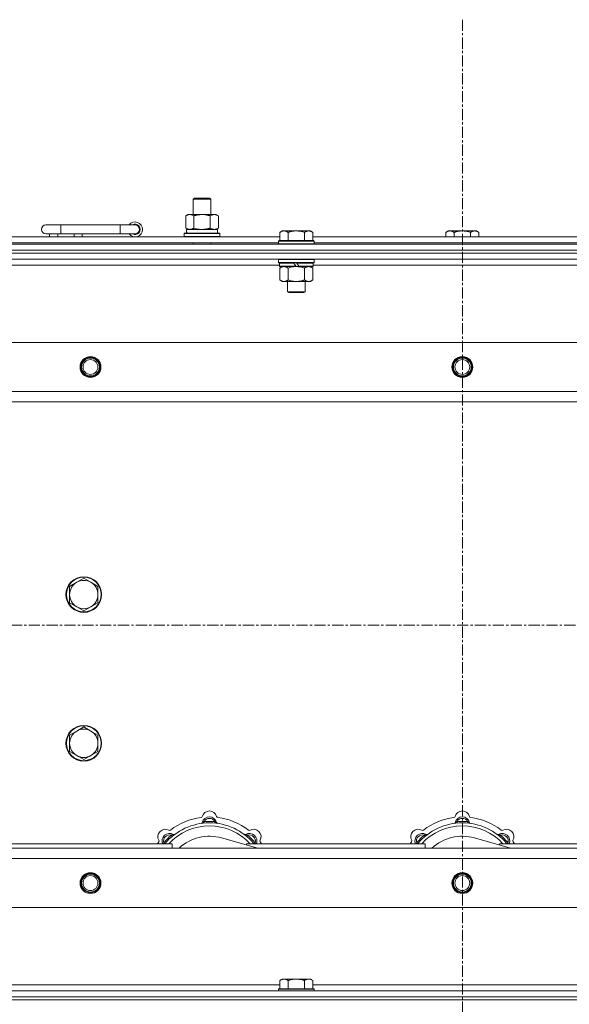
# Model space of a CAD drawing. Units: millimetres. Extents: x -15 to 45992, y -11 to 31500.
# Drawn here: x 11603 to 11972, y 23590 to 24252 of the extents above; entities that cross this region are included whole.
import ezdxf

# ---------------------------------------------------------------- set-up
doc = ezdxf.new("R2010")
doc.units = ezdxf.units.MM
doc.linetypes.add('K5LT_AXLED', pattern=[12, 7.5, -1.5, 1.5, -1.5])
doc.linetypes.add('K5LT_THIN', pattern=[0])
for name, color, linetype, true_color in [('OSI', 2, 'Continuous', 0xffff00), ('R', 1, 'Continuous', 0xff0000), ('WELDING', 7, 'Continuous', 0xffffff)]:
    doc.layers.add(name, color=color, linetype=linetype, true_color=true_color)

msp = doc.modelspace()

# ---------------------------------------------------------------- linework, layer by layer
at = {"layer": 'OSI', "color": 30, "linetype": 'K5LT_AXLED', "lineweight": 18, "true_color": 0xff8000}
for p, q in [((11900.38, 24252.43), (11900.38, 20893.43)), ((15324.38, 23845.43), (4450.38, 23845.43))]:
    msp.add_line(p, q, dxfattribs=at)
at = {"layer": 'R', "color": 7, "linetype": 'K5LT_THIN', "lineweight": 18}
for p, q in [((11719.38, 24131.85), (11720.38, 24132.43)), ((11719.38, 24131.85), (11730.58, 24131.85)), ((11719.38, 24121.43), (11719.38, 24131.85)), ((11720.38, 24132.43), (11729.71, 24132.43)), ((11729.71, 24132.43), (11730.38, 24132.43)), ((11731.38, 24131.85), (11730.38, 24132.43)), ((11730.58, 24131.85), (11731.38, 24131.85)), ((11731.38, 24121.43), (11731.38, 24131.85)), ((11714.41, 24120.58), (11715.88, 24121.43)), ((11714.41, 24112.28), (11714.41, 24120.58)), ((11715.88, 24121.43), (11725.38, 24121.43)), ((11719.9, 24112.28), (11719.9, 24120.58)), ((11725.38, 24121.43), (11734.88, 24121.43)), ((11730.87, 24112.28), (11730.87, 24120.58)), ((11736.35, 24120.58), (11734.88, 24121.43)), ((11736.35, 24112.28), (11736.35, 24120.58)), ((11630.38, 24114.43), (11620.38, 24114.43)), ((11630.38, 24108.43), (11630.38, 24114.43)), ((11670.38, 24114.43), (11630.38, 24114.43)), ((11670.38, 24108.43), (11670.38, 24114.43)), ((11680.38, 24114.43), (11670.38, 24114.43)), ((11714.41, 24112.28), (11715.88, 24111.43)), ((11714.93, 24111.43), (11735.88, 24111.43)), ((11715.01, 24110.05), (11714.94, 24108.93)), ((11736.35, 24112.28), (11734.88, 24111.43)), ((11735.88, 24108.93), (11735.88, 24111.43)), ((11779.26, 24110.43), (11777.78, 24109.43)), ((11779.26, 24110.43), (11780.53, 24110.43)), ((11780.53, 24110.43), (11788.78, 24110.43)), ((11788.78, 24110.43), (11797.03, 24110.43)), ((11797.03, 24110.43), (11798.31, 24110.43)), ((11798.31, 24110.43), (11799.78, 24109.43)), ((11890.86, 24110.43), (11889.38, 24109.43)), ((11890.86, 24110.43), (11892.13, 24110.43)), ((11892.13, 24110.43), (11900.38, 24110.43)), ((11900.38, 24110.43), (11908.63, 24110.43)), ((11908.63, 24110.43), (11909.91, 24110.43)), ((11909.91, 24110.43), (11911.38, 24109.43)), ((11576.58, 24106.43), (11777.78, 24106.43)), ((11630.38, 24108.43), (11620.38, 24108.43)), ((11622.88, 24106.43), (11622.88, 24108.43)), ((11628.38, 24106.43), (11628.38, 24108.43)), ((11670.38, 24108.43), (11630.38, 24108.43)), ((11639.38, 24106.43), (11639.38, 24108.43)), ((11644.88, 24106.43), (11644.88, 24108.43)), ((11680.38, 24108.43), (11670.38, 24108.43)), ((11713.38, 24108.63), (11713.55, 24108.93)), ((11713.38, 24106.73), (11713.38, 24108.63)), ((11713.38, 24108.63), (11737.38, 24108.63)), ((11713.38, 24106.73), (11713.55, 24106.43)), ((11713.38, 24106.73), (11737.38, 24106.73)), ((11713.55, 24108.93), (11737.21, 24108.93)), ((11737.38, 24108.63), (11737.21, 24108.93)), ((11737.38, 24106.73), (11737.21, 24106.43)), ((11737.38, 24106.73), (11737.38, 24108.63)), ((11777.08, 24103.93), (11776.78, 24103.63)), ((11776.78, 24101.73), (11776.78, 24103.63)), ((11776.78, 24103.63), (11800.78, 24103.63)), ((11777.08, 24103.93), (11800.48, 24103.93)), ((11777.78, 24103.93), (11777.78, 24109.43)), ((11783.28, 24103.93), (11783.28, 24109.43)), ((11794.28, 24103.93), (11794.28, 24109.43)), ((11799.78, 24103.93), (11799.78, 24109.43)), ((11799.78, 24106.43), (12000.98, 24106.43)), ((11800.48, 24103.93), (11800.78, 24103.63)), ((11800.78, 24101.73), (11800.78, 24103.63)), ((11889.38, 24106.43), (11889.38, 24109.43)), ((11894.88, 24106.43), (11894.88, 24109.43)), ((11905.88, 24106.43), (11905.88, 24109.43)), ((11911.38, 24106.43), (11911.38, 24109.43)), ((11238.38, 24101.43), (12562.38, 24101.43)), ((11238.38, 24097.43), (12562.38, 24097.43)), ((11238.38, 24097.43), (12562.38, 24097.43)), ((11577.58, 24102.43), (11776.78, 24102.43)), ((11719.38, 24101.43), (11719.38, 24102.43)), ((11731.38, 24101.43), (11731.38, 24102.43)), ((11776.78, 24101.73), (11777.08, 24101.43)), ((11776.78, 24101.73), (11800.78, 24101.73)), ((11800.78, 24101.73), (11800.48, 24101.43)), ((11800.78, 24102.43), (11999.98, 24102.43)), ((11238.38, 24095.43), (12562.38, 24095.43)), ((12562.38, 24095.43), (11238.38, 24095.43)), ((12562.38, 24091.43), (11238.38, 24091.43)), ((11777.08, 24091.43), (11776.78, 24091.13)), ((11776.78, 24089.23), (11776.78, 24091.13)), ((11776.78, 24091.13), (11800.78, 24091.13)), ((11800.48, 24091.43), (11800.78, 24091.13)), ((11800.78, 24089.23), (11800.78, 24091.13)), ((11777.38, 24087.43), (11576.98, 24087.43)), ((11776.78, 24089.23), (11777.08, 24088.93)), ((11776.78, 24089.23), (11800.78, 24089.23)), ((11777.08, 24088.93), (11800.48, 24088.93)), ((11777.68, 24088.93), (11777.38, 24088.63)), ((11777.38, 24086.73), (11777.38, 24088.63)), ((11777.38, 24088.63), (11787.02, 24088.63)), ((11777.38, 24086.73), (11777.68, 24086.43)), ((11777.38, 24086.73), (11788.54, 24086.73)), ((11777.68, 24086.43), (11788.78, 24086.43)), ((11779.26, 24086.43), (11777.78, 24085.43)), ((11777.78, 24085.43), (11777.78, 24077.43)), ((11783.28, 24085.43), (11783.28, 24077.43)), ((11786.78, 24088.93), (11787.02, 24088.63)), ((11787.02, 24088.63), (11788.54, 24086.73)), ((11788.54, 24086.73), (11788.78, 24086.43)), ((11788.78, 24088.93), (11789.02, 24088.63)), ((11790.78, 24086.43), (11788.78, 24086.43)), ((11789.02, 24088.63), (11790.54, 24086.73)), ((11789.02, 24088.63), (11800.18, 24088.63)), ((11790.54, 24086.73), (11790.78, 24086.43)), ((11790.54, 24086.73), (11800.18, 24086.73)), ((11790.78, 24086.43), (11799.88, 24086.43)), ((11794.28, 24085.43), (11794.28, 24077.43)), ((11798.31, 24086.43), (11799.78, 24085.43)), ((11799.78, 24085.43), (11799.78, 24077.43)), ((11799.88, 24088.93), (11800.18, 24088.63)), ((11800.18, 24086.73), (11799.88, 24086.43)), ((11800.18, 24086.73), (11800.18, 24088.63)), ((12000.58, 24087.43), (11800.18, 24087.43)), ((11800.78, 24089.23), (11800.48, 24088.93)), ((11779.26, 24076.43), (11777.78, 24077.43)), ((11798.31, 24076.43), (11799.78, 24077.43)), ((11780.53, 24076.43), (11779.26, 24076.43)), ((11788.78, 24076.43), (11780.53, 24076.43)), ((11782.78, 24069.51), (11782.78, 24076.43)), ((11797.03, 24076.43), (11788.78, 24076.43)), ((11794.78, 24069.51), (11794.78, 24076.43)), ((11798.31, 24076.43), (11797.03, 24076.43)), ((11782.78, 24069.51), (11794.78, 24069.51)), ((11783.78, 24068.93), (11782.78, 24069.51)), ((11783.78, 24068.93), (11793.78, 24068.93)), ((11793.78, 24068.93), (11794.78, 24069.51)), ((11311.6, 24035.43), (12489.17, 24035.43)), ((11344.6, 24002.43), (12456.17, 24002.43)), ((12450.38, 23995.43), (11350.38, 23995.43)), ((11641.12, 23874.18), (11636.36, 23871.43)), ((11645.88, 23876.93), (11641.12, 23874.18)), ((11650.64, 23874.18), (11645.88, 23876.93)), ((11655.41, 23871.43), (11650.64, 23874.18)), ((11636.36, 23871.43), (11636.36, 23865.93)), ((11636.36, 23865.93), (11636.36, 23860.43)), ((11655.41, 23865.93), (11655.41, 23871.43)), ((11655.41, 23860.43), (11655.41, 23865.93)), ((11636.36, 23860.43), (11641.12, 23857.68)), ((11650.64, 23857.68), (11655.41, 23860.43)), ((11641.12, 23857.68), (11645.88, 23854.93)), ((11645.88, 23854.93), (11650.64, 23857.68)), ((11641.12, 23774.18), (11636.36, 23771.43)), ((11645.88, 23776.93), (11641.12, 23774.18)), ((11650.64, 23774.18), (11645.88, 23776.93)), ((11655.41, 23771.43), (11650.64, 23774.18)), ((11636.36, 23771.43), (11636.36, 23765.93)), ((11636.36, 23765.93), (11636.36, 23760.43)), ((11655.41, 23765.93), (11655.41, 23771.43)), ((11655.41, 23760.43), (11655.41, 23765.93)), ((11636.36, 23760.43), (11641.12, 23757.68)), ((11650.64, 23757.68), (11655.41, 23760.43)), ((11641.12, 23757.68), (11645.88, 23754.93)), ((11645.88, 23754.93), (11650.64, 23757.68)), ((11726.92, 23712.28), (11726.83, 23713.27)), ((11733.84, 23712.28), (11733.93, 23713.27)), ((11896.92, 23712.28), (11896.83, 23713.27)), ((11903.84, 23712.28), (11903.93, 23713.27)), ((11705.36, 23703.35), (11704.72, 23704.11)), ((11762.87, 23695.43), (11738.53, 23702.3)), ((11755.4, 23703.35), (11756.04, 23704.11)), ((11875.36, 23703.35), (11874.72, 23704.11)), ((11932.87, 23695.43), (11908.53, 23702.3)), ((11925.4, 23703.35), (11926.04, 23704.11)), ((11350.38, 23695.43), (12450.38, 23695.43)), ((11585.38, 23698.43), (11705.38, 23698.43)), ((11700.47, 23698.45), (11699.7, 23699.09)), ((11705.38, 23695.43), (11705.38, 23698.43)), ((11755.38, 23698.43), (11755.38, 23697.55)), ((11755.38, 23698.43), (11875.38, 23698.43)), ((11760.3, 23698.45), (11761.06, 23699.09)), ((11870.47, 23698.45), (11869.7, 23699.09)), ((11875.38, 23695.43), (11875.38, 23698.43)), ((11925.38, 23698.43), (12045.38, 23698.43)), ((11925.38, 23698.43), (11925.38, 23697.55)), ((11930.3, 23698.45), (11931.06, 23699.09)), ((12456.17, 23688.43), (11344.6, 23688.43)), ((12489.17, 23655.43), (11311.6, 23655.43)), ((11779.26, 23607.43), (11777.78, 23606.43)), ((11779.26, 23607.43), (11780.53, 23607.43)), ((11780.53, 23607.43), (11788.78, 23607.43)), ((11788.78, 23607.43), (11797.03, 23607.43)), ((11797.03, 23607.43), (11798.31, 23607.43)), ((11798.31, 23607.43), (11799.78, 23606.43)), ((11576.58, 23603.43), (11777.78, 23603.43)), ((11777.08, 23600.93), (11776.78, 23600.63)), ((11776.78, 23599.43), (11776.78, 23600.63)), ((11776.78, 23600.63), (11800.78, 23600.63)), ((11777.08, 23600.93), (11800.48, 23600.93)), ((11777.78, 23600.93), (11777.78, 23606.43)), ((11783.28, 23600.93), (11783.28, 23606.43)), ((11794.28, 23600.93), (11794.28, 23606.43)), ((11799.78, 23600.93), (11799.78, 23606.43)), ((11799.78, 23603.43), (12000.98, 23603.43)), ((11800.48, 23600.93), (11800.78, 23600.63)), ((11800.78, 23599.43), (11800.78, 23600.63)), ((11238.38, 23599.43), (12562.38, 23599.43)), ((11238.38, 23595.43), (12562.38, 23595.43)), ((11238.38, 23595.43), (12562.38, 23595.43)), ((11238.38, 23593.43), (12562.38, 23593.43)), ((11238.38, 23593.43), (12562.38, 23593.43))]:
    msp.add_line(p, q, dxfattribs=at)
for centre, radius in [((11650.38, 24018.93), 7), ((11650.38, 24018.93), 6.5), ((11650.38, 24018.93), 6), ((11900.38, 24018.93), 7), ((11900.38, 24018.93), 6.5), ((11900.38, 24018.93), 6), ((11650.38, 24018.93), 5), ((11900.38, 24018.93), 5), ((11645.88, 23865.93), 12), ((11645.88, 23865.93), 11.7), ((11645.88, 23765.93), 12), ((11645.88, 23765.93), 11.7), ((11650.38, 23671.93), 7), ((11650.38, 23671.93), 6.5), ((11650.38, 23671.93), 6), ((11650.38, 23671.93), 5), ((11900.38, 23671.93), 7), ((11900.38, 23671.93), 6.5), ((11900.38, 23671.93), 6), ((11900.38, 23671.93), 5)]:
    msp.add_circle(centre, radius, dxfattribs=at)
for centre, radius, start, end in [((11620.38, 24111.43), 3, 90, 270), ((11680.38, 24111.43), 5, 216.8699, 143.1301), ((11680.38, 24111.43), 3.5, 238.99728, 121.00272), ((11680.38, 24111.43), 3, 270, 90), ((11645.88, 23865.93), 9.53, 120, 180), ((11645.88, 23865.93), 9.53, 60, 120), ((11645.88, 23865.93), 9.53, 0, 60), ((11645.88, 23865.93), 9.53, 180, 240), ((11645.88, 23865.93), 9.53, 300, 0), ((11645.88, 23865.93), 9.53, 240, 300), ((11645.88, 23765.93), 9.53, 120, 180), ((11645.88, 23765.93), 9.53, 60, 120), ((11645.88, 23765.93), 9.53, 0, 60), ((11645.88, 23765.93), 9.53, 180, 240), ((11645.88, 23765.93), 9.53, 300, 0), ((11645.88, 23765.93), 9.53, 240, 300), ((11730.38, 23715.43), 5, 15.65482, 164.34518), ((11900.38, 23715.43), 5, 15.65482, 164.34518), ((11730.38, 23673.43), 43, 97.54502, 127.45498), ((11724.6, 23717.05), 1, 277.54502, 344.34518), ((11730.38, 23711.43), 5, 15.25752, 164.74248), ((11730.38, 23711.43), 4, 27.42107, 152.57893), ((11730.38, 23673.43), 40, 84.90746, 95.09254), ((11736.16, 23717.05), 1, 195.65482, 262.45498), ((11730.38, 23673.43), 43, 52.54502, 82.45498), ((11900.38, 23673.43), 43, 97.54502, 127.45498), ((11894.6, 23717.05), 1, 277.54502, 344.34518), ((11900.38, 23711.43), 5, 15.25752, 164.74248), ((11900.38, 23711.43), 4, 27.42107, 152.57893), ((11900.38, 23673.43), 40, 84.90746, 95.09254), ((11906.16, 23717.05), 1, 195.65482, 262.45498), ((11900.38, 23673.43), 43, 52.54502, 82.45498), ((11700.68, 23703.13), 5, 60.65482, 209.34518), ((11730.38, 23673.43), 39, 90, 140.13166), ((11730.38, 23673.43), 37, 90, 137.49336), ((11703.62, 23708.36), 1, 240.65482, 307.45498), ((11724.59, 23713.01), 1, 278.32066, 344.74248), ((11724.59, 23713.01), 1, 278.32066, 344.74248), ((11730.38, 23673.43), 39, 39.86834, 90), ((11730.38, 23673.43), 37, 42.50664, 90), ((11736.17, 23713.01), 1, 195.25752, 261.67934), ((11736.17, 23713.01), 1, 195.25752, 261.67934), ((11757.14, 23708.36), 1, 232.54502, 299.34518), ((11760.08, 23703.13), 5, 330.65482, 119.34518), ((11870.68, 23703.13), 5, 60.65482, 209.34518), ((11900.38, 23673.43), 39, 90, 140.13166), ((11900.38, 23673.43), 37, 90, 137.49336), ((11873.62, 23708.36), 1, 240.65482, 307.45498), ((11894.59, 23713.01), 1, 278.32066, 344.74248), ((11894.59, 23713.01), 1, 278.32066, 344.74248), ((11900.38, 23673.43), 39, 39.86834, 90), ((11900.38, 23673.43), 37, 42.50664, 90), ((11906.17, 23713.01), 1, 195.25752, 261.67934), ((11906.17, 23713.01), 1, 195.25752, 261.67934), ((11927.14, 23708.36), 1, 232.54502, 299.34518), ((11930.08, 23703.13), 5, 330.65482, 119.34518), ((11695.45, 23700.19), 1, 322.54502, 29.34518), ((11703.51, 23700.3), 5, 60.25752, 201.96323), ((11703.51, 23700.3), 4, 72.42107, 197.57893), ((11730.38, 23673.43), 40, 129.90746, 140.09254), ((11706.49, 23705.51), 1, 240.25752, 306.67934), ((11706.49, 23705.51), 1, 240.25752, 306.67934), ((11730.38, 23673.43), 30, 74.23556, 132.83343), ((11754.28, 23705.51), 1, 233.32066, 299.74248), ((11754.28, 23705.51), 1, 233.32066, 299.74248), ((11757.25, 23700.3), 5, 338.03677, 119.74248), ((11757.25, 23700.3), 4, 342.42107, 107.57893), ((11730.38, 23673.43), 40, 39.90746, 50.09254), ((11765.31, 23700.19), 1, 150.65482, 217.45498), ((11865.45, 23700.19), 1, 322.54502, 29.34518), ((11873.51, 23700.3), 5, 60.25752, 201.96323), ((11873.51, 23700.3), 4, 72.42107, 197.57893), ((11900.38, 23673.43), 40, 129.90746, 140.09254), ((11876.49, 23705.51), 1, 240.25752, 306.67934), ((11876.49, 23705.51), 1, 240.25752, 306.67934), ((11900.38, 23673.43), 30, 74.23556, 132.83343), ((11924.28, 23705.51), 1, 233.32066, 299.74248), ((11924.28, 23705.51), 1, 233.32066, 299.74248), ((11927.25, 23700.3), 5, 338.03677, 119.74248), ((11927.25, 23700.3), 4, 342.42107, 107.57893), ((11900.38, 23673.43), 40, 39.90746, 50.09254), ((11935.31, 23700.19), 1, 150.65482, 217.45498), ((11730.38, 23673.43), 43, 142.54502, 144.45126), ((11730.38, 23673.43), 43, 35.54874, 37.45498), ((11900.38, 23673.43), 43, 142.54502, 144.45126), ((11900.38, 23673.43), 43, 35.54874, 37.45498)]:
    msp.add_arc(centre, radius, start, end, dxfattribs=at)
msp.add_ellipse((11725.38, 24113.6), major_axis=(0, 22.52), ratio=0.466308, start_param=1.667355, end_param=1.779747, dxfattribs=at)
at = {"layer": 'WELDING', "color": 7, "linetype": 'K5LT_THIN', "lineweight": 18}
for p, q in [((11719.9, 24112.28), (11721.7, 24111.83)), ((11721.7, 24111.83), (11723.53, 24111.53)), ((11723.53, 24111.53), (11725.38, 24111.43)), ((11783.28, 24085.43), (11785.08, 24085.96)), ((11785.08, 24085.96), (11786.91, 24086.31)), ((11786.91, 24086.31), (11788.78, 24086.43)), ((11699.52, 23698.64), (11699.44, 23698.43)), ((11699.61, 23698.86), (11699.52, 23698.64)), ((11699.7, 23699.09), (11699.61, 23698.86)), ((11761.06, 23699.09), (11761.15, 23698.86)), ((11761.15, 23698.86), (11761.24, 23698.64)), ((11761.24, 23698.64), (11761.33, 23698.43)), ((11869.52, 23698.64), (11869.44, 23698.43)), ((11869.61, 23698.86), (11869.52, 23698.64)), ((11869.7, 23699.09), (11869.61, 23698.86)), ((11931.06, 23699.09), (11931.15, 23698.86)), ((11931.15, 23698.86), (11931.24, 23698.64)), ((11931.24, 23698.64), (11931.33, 23698.43))]:
    msp.add_line(p, q, dxfattribs=at)
for points, knots in [([(11719.9, 24120.58), (11719.57, 24120.77), (11719.1, 24121.01), (11718.53, 24121.21), (11718.18, 24121.31), (11717.88, 24121.37), (11717.54, 24121.42), (11717.18, 24121.44), (11716.83, 24121.42), (11716.52, 24121.39), (11716.19, 24121.32), (11715.74, 24121.2), (11715.13, 24120.97), (11714.67, 24120.73), (11714.41, 24120.58)], [0, 0, 0, 0, 2.72415, 3.912285, 4.716446, 5.530362, 6.353984, 7.500189, 8.40607, 9.211142, 9.998759, 11.128707, 12.847273, 15, 15, 15, 15]), ([(11725.38, 24121.43), (11725.32, 24121.43), (11725.2, 24121.43), (11725.03, 24121.43), (11724.85, 24121.42), (11724.67, 24121.42), (11724.5, 24121.41), (11724.26, 24121.39), (11723.85, 24121.36), (11723.37, 24121.31), (11722.9, 24121.25), (11722.55, 24121.19), (11722.19, 24121.13), (11721.83, 24121.06), (11721.47, 24120.99), (11721.13, 24120.91), (11720.81, 24120.83), (11720.5, 24120.75), (11720.2, 24120.67), (11720, 24120.61), (11719.9, 24120.58)], [0, 0, 0, 0, 0.13683, 0.27366, 0.41049, 0.54732, 0.68415, 0.820981, 1.094641, 1.641961, 1.915621, 2.189281, 2.472595, 2.755908, 3.039221, 3.322535, 3.565256, 3.807977, 4.050698, 4.293419, 4.293419, 4.293419, 4.293419]), ([(11730.87, 24120.58), (11730.76, 24120.61), (11730.5, 24120.69), (11730.15, 24120.78), (11729.84, 24120.86), (11729.52, 24120.94), (11729.15, 24121.02), (11728.81, 24121.09), (11728.56, 24121.13), (11728.33, 24121.17), (11728.05, 24121.22), (11727.62, 24121.28), (11727.16, 24121.34), (11726.66, 24121.38), (11726.3, 24121.41), (11726.02, 24121.42), (11725.81, 24121.43), (11725.59, 24121.43), (11725.45, 24121.43), (11725.38, 24121.43)], [0, 0, 0, 0, 0.253231, 0.633077, 0.823001, 1.012924, 1.39277, 1.683866, 1.829413, 1.974961, 2.22598, 2.476999, 2.979038, 3.307633, 3.636228, 3.800526, 3.964824, 4.129121, 4.293419, 4.293419, 4.293419, 4.293419]), ([(11736.35, 24120.58), (11736.03, 24120.77), (11735.56, 24121.01), (11734.98, 24121.21), (11734.64, 24121.31), (11734.34, 24121.37), (11733.99, 24121.42), (11733.64, 24121.44), (11733.28, 24121.42), (11732.98, 24121.39), (11732.64, 24121.32), (11732.19, 24121.2), (11731.59, 24120.97), (11731.12, 24120.73), (11730.87, 24120.58)], [0, 0, 0, 0, 2.72415, 3.912285, 4.716446, 5.530362, 6.353984, 7.500189, 8.40607, 9.211142, 9.998759, 11.128707, 12.847273, 15, 15, 15, 15]), ([(11714.41, 24112.28), (11714.7, 24112.11), (11715.14, 24111.89), (11715.7, 24111.68), (11716.08, 24111.56), (11716.44, 24111.49), (11716.8, 24111.44), (11717.04, 24111.43), (11717.15, 24111.43)], [0, 0, 0, 0, 2.905563, 4.375924, 5.511195, 6.679161, 7.850161, 9, 9, 9, 9]), ([(11717.15, 24111.43), (11717.28, 24111.43), (11717.53, 24111.44), (11717.9, 24111.49), (11718.26, 24111.57), (11718.73, 24111.71), (11719.27, 24111.94), (11719.69, 24112.16), (11719.9, 24112.28)], [0, 0, 0, 0, 1.192024, 2.404251, 3.60809, 4.765234, 6.955738, 9, 9, 9, 9]), ([(11725.38, 24111.43), (11725.56, 24111.43), (11725.93, 24111.44), (11726.48, 24111.46), (11727.04, 24111.51), (11727.52, 24111.57), (11727.88, 24111.62), (11728.11, 24111.65), (11728.28, 24111.68), (11728.46, 24111.71), (11728.63, 24111.74), (11728.8, 24111.78), (11729, 24111.81), (11729.21, 24111.86), (11729.53, 24111.93), (11729.85, 24112.01), (11730.16, 24112.09), (11730.4, 24112.15), (11730.63, 24112.21), (11730.79, 24112.26), (11730.87, 24112.28)], [0, 0, 0, 0, 0.426692, 0.853385, 1.280077, 1.70677, 1.976977, 2.112081, 2.247185, 2.382289, 2.517392, 2.652496, 2.7876, 2.975699, 3.163798, 3.539996, 3.728096, 3.916195, 4.104294, 4.292393, 4.292393, 4.292393, 4.292393]), ([(11730.87, 24112.28), (11731.15, 24112.11), (11731.59, 24111.89), (11732.15, 24111.68), (11732.54, 24111.56), (11732.89, 24111.49), (11733.25, 24111.44), (11733.49, 24111.43), (11733.61, 24111.43)], [0, 0, 0, 0, 2.905563, 4.375924, 5.511195, 6.679161, 7.850161, 9, 9, 9, 9]), ([(11733.61, 24111.43), (11733.73, 24111.43), (11733.98, 24111.44), (11734.35, 24111.49), (11734.72, 24111.57), (11735.18, 24111.71), (11735.73, 24111.94), (11736.15, 24112.16), (11736.35, 24112.28)], [0, 0, 0, 0, 1.192024, 2.404251, 3.60809, 4.765234, 6.955738, 9, 9, 9, 9]), ([(11777.78, 24109.43), (11777.96, 24109.56), (11778.25, 24109.73), (11778.71, 24109.98), (11779.13, 24110.17), (11779.59, 24110.31), (11779.98, 24110.4), (11780.3, 24110.43), (11780.47, 24110.43), (11780.53, 24110.43)], [0, 0, 0, 0, 2.066603, 3.173746, 5.147824, 6.604769, 8.158967, 9.382212, 10, 10, 10, 10]), ([(11780.53, 24110.43), (11780.66, 24110.43), (11780.91, 24110.42), (11781.31, 24110.35), (11781.74, 24110.24), (11782.17, 24110.07), (11782.69, 24109.81), (11783.04, 24109.59), (11783.28, 24109.43)], [0, 0, 0, 0, 1.223859, 2.39982, 3.845706, 5.448847, 6.557806, 9, 9, 9, 9]), ([(11783.28, 24109.43), (11783.4, 24109.47), (11783.7, 24109.57), (11784.29, 24109.75), (11785.11, 24109.98), (11785.97, 24110.16), (11786.77, 24110.29), (11787.32, 24110.36), (11787.77, 24110.4), (11788.11, 24110.42), (11788.45, 24110.43), (11788.67, 24110.43), (11788.78, 24110.43)], [0, 0, 0, 0, 1.445393, 3.758023, 7.226967, 11.441055, 14.080791, 16.720528, 18.040396, 19.360264, 20.680132, 22, 22, 22, 22]), ([(11788.78, 24110.43), (11788.92, 24110.43), (11789.19, 24110.43), (11789.61, 24110.41), (11790.02, 24110.38), (11790.56, 24110.32), (11791.22, 24110.23), (11792.15, 24110.05), (11792.99, 24109.84), (11793.74, 24109.61), (11794.1, 24109.49), (11794.28, 24109.43)], [0, 0, 0, 0, 1.619608, 3.239216, 4.858824, 6.478431, 9.606212, 12.733992, 17.553195, 19.776598, 22, 22, 22, 22]), ([(11794.28, 24109.43), (11794.46, 24109.56), (11794.75, 24109.73), (11795.21, 24109.98), (11795.63, 24110.17), (11796.09, 24110.31), (11796.48, 24110.4), (11796.8, 24110.43), (11796.97, 24110.43), (11797.03, 24110.43)], [0, 0, 0, 0, 2.066603, 3.173746, 5.147824, 6.604769, 8.158967, 9.382212, 10, 10, 10, 10]), ([(11797.03, 24110.43), (11797.16, 24110.43), (11797.41, 24110.42), (11797.81, 24110.35), (11798.24, 24110.24), (11798.67, 24110.07), (11799.19, 24109.81), (11799.54, 24109.59), (11799.78, 24109.43)], [0, 0, 0, 0, 1.223859, 2.39982, 3.845706, 5.448847, 6.557806, 9, 9, 9, 9]), ([(11889.38, 24109.43), (11889.56, 24109.56), (11889.85, 24109.73), (11890.31, 24109.98), (11890.73, 24110.17), (11891.19, 24110.31), (11891.58, 24110.4), (11891.9, 24110.43), (11892.07, 24110.43), (11892.13, 24110.43)], [0, 0, 0, 0, 2.066603, 3.173746, 5.147824, 6.604769, 8.158967, 9.382212, 10, 10, 10, 10]), ([(11892.13, 24110.43), (11892.26, 24110.43), (11892.51, 24110.42), (11892.91, 24110.35), (11893.34, 24110.24), (11893.77, 24110.07), (11894.29, 24109.81), (11894.64, 24109.59), (11894.88, 24109.43)], [0, 0, 0, 0, 1.223859, 2.39982, 3.845706, 5.448847, 6.557806, 9, 9, 9, 9]), ([(11894.88, 24109.43), (11895, 24109.47), (11895.3, 24109.57), (11895.89, 24109.75), (11896.71, 24109.98), (11897.57, 24110.16), (11898.37, 24110.29), (11898.92, 24110.36), (11899.37, 24110.4), (11899.71, 24110.42), (11900.05, 24110.43), (11900.27, 24110.43), (11900.38, 24110.43)], [0, 0, 0, 0, 1.445393, 3.758023, 7.226967, 11.441055, 14.080791, 16.720528, 18.040396, 19.360264, 20.680132, 22, 22, 22, 22]), ([(11900.38, 24110.43), (11900.52, 24110.43), (11900.79, 24110.43), (11901.21, 24110.41), (11901.62, 24110.38), (11902.16, 24110.32), (11902.82, 24110.23), (11903.75, 24110.05), (11904.59, 24109.84), (11905.34, 24109.61), (11905.7, 24109.49), (11905.88, 24109.43)], [0, 0, 0, 0, 1.619608, 3.239216, 4.858824, 6.478431, 9.606212, 12.733992, 17.553195, 19.776598, 22, 22, 22, 22]), ([(11905.88, 24109.43), (11906.06, 24109.56), (11906.35, 24109.73), (11906.81, 24109.98), (11907.23, 24110.17), (11907.69, 24110.31), (11908.08, 24110.4), (11908.4, 24110.43), (11908.57, 24110.43), (11908.63, 24110.43)], [0, 0, 0, 0, 2.066603, 3.173746, 5.147824, 6.604769, 8.158967, 9.382212, 10, 10, 10, 10]), ([(11908.63, 24110.43), (11908.76, 24110.43), (11909.01, 24110.42), (11909.41, 24110.35), (11909.84, 24110.24), (11910.27, 24110.07), (11910.79, 24109.81), (11911.14, 24109.59), (11911.38, 24109.43)], [0, 0, 0, 0, 1.223859, 2.39982, 3.845706, 5.448847, 6.557806, 9, 9, 9, 9]), ([(11777.78, 24085.43), (11777.96, 24085.56), (11778.25, 24085.73), (11778.71, 24085.98), (11779.13, 24086.17), (11779.59, 24086.31), (11779.98, 24086.4), (11780.3, 24086.43), (11780.47, 24086.43), (11780.53, 24086.43)], [0, 0, 0, 0, 2.066603, 3.173746, 5.147824, 6.604769, 8.158967, 9.382212, 10, 10, 10, 10]), ([(11780.53, 24086.43), (11780.66, 24086.43), (11780.91, 24086.42), (11781.31, 24086.35), (11781.74, 24086.24), (11782.17, 24086.07), (11782.69, 24085.81), (11783.04, 24085.59), (11783.28, 24085.43)], [0, 0, 0, 0, 1.223859, 2.39982, 3.845706, 5.448847, 6.557806, 9, 9, 9, 9]), ([(11788.78, 24086.43), (11789.04, 24086.43), (11789.54, 24086.42), (11790.25, 24086.36), (11790.91, 24086.28), (11791.77, 24086.13), (11792.66, 24085.93), (11793.58, 24085.66), (11794.05, 24085.51), (11794.28, 24085.43)], [0, 0, 0, 0, 3.52154, 7.04308, 9.904366, 12.765651, 19.140348, 22.570174, 26, 26, 26, 26]), ([(11794.28, 24085.43), (11794.46, 24085.56), (11794.75, 24085.73), (11795.21, 24085.98), (11795.63, 24086.17), (11796.09, 24086.31), (11796.48, 24086.4), (11796.8, 24086.43), (11796.97, 24086.43), (11797.03, 24086.43)], [0, 0, 0, 0, 2.066603, 3.173746, 5.147824, 6.604769, 8.158967, 9.382212, 10, 10, 10, 10]), ([(11797.03, 24086.43), (11797.16, 24086.43), (11797.41, 24086.42), (11797.81, 24086.35), (11798.24, 24086.24), (11798.67, 24086.07), (11799.19, 24085.81), (11799.54, 24085.59), (11799.78, 24085.43)], [0, 0, 0, 0, 1.223859, 2.39982, 3.845706, 5.448847, 6.557806, 9, 9, 9, 9]), ([(11780.53, 24076.43), (11780.4, 24076.43), (11780.15, 24076.45), (11779.76, 24076.51), (11779.32, 24076.63), (11778.9, 24076.8), (11778.38, 24077.05), (11778.02, 24077.27), (11777.78, 24077.43)], [0, 0, 0, 0, 1.223859, 2.39982, 3.845706, 5.448847, 6.557806, 9, 9, 9, 9]), ([(11783.28, 24077.43), (11783.1, 24077.31), (11782.82, 24077.13), (11782.35, 24076.88), (11781.93, 24076.7), (11781.47, 24076.55), (11781.08, 24076.47), (11780.76, 24076.44), (11780.59, 24076.43), (11780.53, 24076.43)], [0, 0, 0, 0, 2.066603, 3.173746, 5.147824, 6.604769, 8.158967, 9.382212, 10, 10, 10, 10]), ([(11788.78, 24076.43), (11788.53, 24076.43), (11788.02, 24076.45), (11787.31, 24076.5), (11786.65, 24076.59), (11785.79, 24076.73), (11784.9, 24076.94), (11783.99, 24077.2), (11783.52, 24077.35), (11783.28, 24077.43)], [0, 0, 0, 0, 3.52154, 7.04308, 9.904366, 12.765651, 19.140348, 22.570174, 26, 26, 26, 26]), ([(11794.28, 24077.43), (11794.2, 24077.4), (11793.99, 24077.33), (11793.53, 24077.19), (11792.77, 24076.97), (11791.9, 24076.76), (11791.05, 24076.61), (11790.34, 24076.51), (11789.58, 24076.45), (11789.05, 24076.43), (11788.78, 24076.43)], [0, 0, 0, 0, 1.170005, 3.120015, 6.630031, 12.279253, 15.436318, 18.593383, 22.296691, 26, 26, 26, 26]), ([(11797.03, 24076.43), (11796.9, 24076.43), (11796.65, 24076.45), (11796.26, 24076.51), (11795.82, 24076.63), (11795.4, 24076.8), (11794.88, 24077.05), (11794.52, 24077.27), (11794.28, 24077.43)], [0, 0, 0, 0, 1.223859, 2.39982, 3.845706, 5.448847, 6.557806, 9, 9, 9, 9]), ([(11799.78, 24077.43), (11799.6, 24077.31), (11799.32, 24077.13), (11798.85, 24076.88), (11798.43, 24076.7), (11797.97, 24076.55), (11797.58, 24076.47), (11797.26, 24076.44), (11797.09, 24076.43), (11797.03, 24076.43)], [0, 0, 0, 0, 2.066603, 3.173746, 5.147824, 6.604769, 8.158967, 9.382212, 10, 10, 10, 10]), ([(11726.83, 23713.27), (11726.76, 23713.24), (11726.61, 23713.18), (11726.42, 23713.09), (11726.26, 23713.02), (11726.11, 23712.96), (11725.93, 23712.89), (11725.78, 23712.83), (11725.67, 23712.79), (11725.62, 23712.77), (11725.57, 23712.75), (11725.56, 23712.75), (11725.56, 23712.75)], [0, 0, 0, 0, 1.543644, 2.917435, 4.093018, 5.260536, 6.386781, 8.556995, 9.6064, 10.60913, 11.565185, 13, 13, 13, 13]), ([(11733.93, 23713.27), (11734.01, 23713.24), (11734.15, 23713.18), (11734.34, 23713.09), (11734.51, 23713.02), (11734.66, 23712.96), (11734.83, 23712.89), (11734.98, 23712.83), (11735.09, 23712.79), (11735.15, 23712.77), (11735.19, 23712.75), (11735.21, 23712.75), (11735.21, 23712.75)], [0, 0, 0, 0, 1.543645, 2.917436, 4.093019, 5.260537, 6.386782, 8.556995, 9.606401, 10.609131, 11.565186, 13, 13, 13, 13]), ([(11896.83, 23713.27), (11896.76, 23713.24), (11896.61, 23713.18), (11896.42, 23713.09), (11896.26, 23713.02), (11896.11, 23712.96), (11895.93, 23712.89), (11895.78, 23712.83), (11895.67, 23712.79), (11895.62, 23712.77), (11895.57, 23712.75), (11895.56, 23712.75), (11895.56, 23712.75)], [0, 0, 0, 0, 1.543644, 2.917435, 4.093018, 5.260536, 6.386781, 8.556995, 9.6064, 10.60913, 11.565185, 13, 13, 13, 13]), ([(11903.93, 23713.27), (11904.01, 23713.24), (11904.15, 23713.18), (11904.34, 23713.09), (11904.51, 23713.02), (11904.66, 23712.96), (11904.83, 23712.89), (11904.98, 23712.83), (11905.09, 23712.79), (11905.15, 23712.77), (11905.19, 23712.75), (11905.21, 23712.75), (11905.21, 23712.75)], [0, 0, 0, 0, 1.543645, 2.917436, 4.093019, 5.260537, 6.386782, 8.556995, 9.606401, 10.609131, 11.565186, 13, 13, 13, 13]), ([(11704.72, 23704.11), (11704.8, 23704.14), (11704.94, 23704.2), (11705.14, 23704.28), (11705.3, 23704.34), (11705.45, 23704.41), (11705.63, 23704.48), (11705.77, 23704.54), (11705.88, 23704.59), (11705.94, 23704.62), (11705.98, 23704.64), (11705.99, 23704.64), (11705.99, 23704.64)], [0, 0, 0, 0, 1.543645, 2.917436, 4.093019, 5.260537, 6.386782, 8.556995, 9.606401, 10.609131, 11.565186, 13, 13, 13, 13]), ([(11756.04, 23704.11), (11755.97, 23704.14), (11755.82, 23704.2), (11755.63, 23704.28), (11755.46, 23704.34), (11755.31, 23704.41), (11755.14, 23704.48), (11754.99, 23704.54), (11754.89, 23704.59), (11754.83, 23704.62), (11754.78, 23704.64), (11754.77, 23704.64), (11754.77, 23704.64)], [0, 0, 0, 0, 1.543644, 2.917435, 4.093018, 5.260536, 6.386781, 8.556995, 9.6064, 10.60913, 11.565185, 13, 13, 13, 13]), ([(11874.72, 23704.11), (11874.8, 23704.14), (11874.94, 23704.2), (11875.14, 23704.28), (11875.3, 23704.34), (11875.45, 23704.41), (11875.63, 23704.48), (11875.77, 23704.54), (11875.88, 23704.59), (11875.94, 23704.62), (11875.98, 23704.64), (11875.99, 23704.64), (11875.99, 23704.64)], [0, 0, 0, 0, 1.543645, 2.917436, 4.093019, 5.260537, 6.386782, 8.556995, 9.606401, 10.609131, 11.565186, 13, 13, 13, 13]), ([(11926.04, 23704.11), (11925.97, 23704.14), (11925.82, 23704.2), (11925.63, 23704.28), (11925.46, 23704.34), (11925.31, 23704.41), (11925.14, 23704.48), (11924.99, 23704.54), (11924.89, 23704.59), (11924.83, 23704.62), (11924.78, 23704.64), (11924.77, 23704.64), (11924.77, 23704.64)], [0, 0, 0, 0, 1.543644, 2.917435, 4.093018, 5.260536, 6.386781, 8.556995, 9.6064, 10.60913, 11.565185, 13, 13, 13, 13]), ([(11777.78, 23606.43), (11777.96, 23606.56), (11778.25, 23606.73), (11778.71, 23606.98), (11779.13, 23607.17), (11779.59, 23607.31), (11779.98, 23607.4), (11780.3, 23607.43), (11780.47, 23607.43), (11780.53, 23607.43)], [0, 0, 0, 0, 2.066603, 3.173746, 5.147824, 6.604769, 8.158967, 9.382212, 10, 10, 10, 10]), ([(11780.53, 23607.43), (11780.66, 23607.43), (11780.91, 23607.42), (11781.31, 23607.35), (11781.74, 23607.24), (11782.17, 23607.07), (11782.69, 23606.81), (11783.04, 23606.59), (11783.28, 23606.43)], [0, 0, 0, 0, 1.223859, 2.39982, 3.845706, 5.448847, 6.557806, 9, 9, 9, 9]), ([(11783.28, 23606.43), (11783.4, 23606.47), (11783.7, 23606.57), (11784.29, 23606.75), (11785.11, 23606.98), (11785.97, 23607.16), (11786.77, 23607.29), (11787.32, 23607.36), (11787.77, 23607.4), (11788.11, 23607.42), (11788.45, 23607.43), (11788.67, 23607.43), (11788.78, 23607.43)], [0, 0, 0, 0, 1.445393, 3.758023, 7.226967, 11.441055, 14.080791, 16.720528, 18.040396, 19.360264, 20.680132, 22, 22, 22, 22]), ([(11788.78, 23607.43), (11788.92, 23607.43), (11789.19, 23607.43), (11789.61, 23607.41), (11790.02, 23607.38), (11790.56, 23607.32), (11791.22, 23607.23), (11792.15, 23607.05), (11792.99, 23606.84), (11793.74, 23606.61), (11794.1, 23606.49), (11794.28, 23606.43)], [0, 0, 0, 0, 1.619608, 3.239216, 4.858824, 6.478431, 9.606212, 12.733992, 17.553195, 19.776598, 22, 22, 22, 22]), ([(11794.28, 23606.43), (11794.46, 23606.56), (11794.75, 23606.73), (11795.21, 23606.98), (11795.63, 23607.17), (11796.09, 23607.31), (11796.48, 23607.4), (11796.8, 23607.43), (11796.97, 23607.43), (11797.03, 23607.43)], [0, 0, 0, 0, 2.066603, 3.173746, 5.147824, 6.604769, 8.158967, 9.382212, 10, 10, 10, 10]), ([(11797.03, 23607.43), (11797.16, 23607.43), (11797.41, 23607.42), (11797.81, 23607.35), (11798.24, 23607.24), (11798.67, 23607.07), (11799.19, 23606.81), (11799.54, 23606.59), (11799.78, 23606.43)], [0, 0, 0, 0, 1.223859, 2.39982, 3.845706, 5.448847, 6.557806, 9, 9, 9, 9])]:
    msp.add_open_spline(points, degree=3, knots=knots, dxfattribs=at)

doc.saveas('drawing.dxf')
